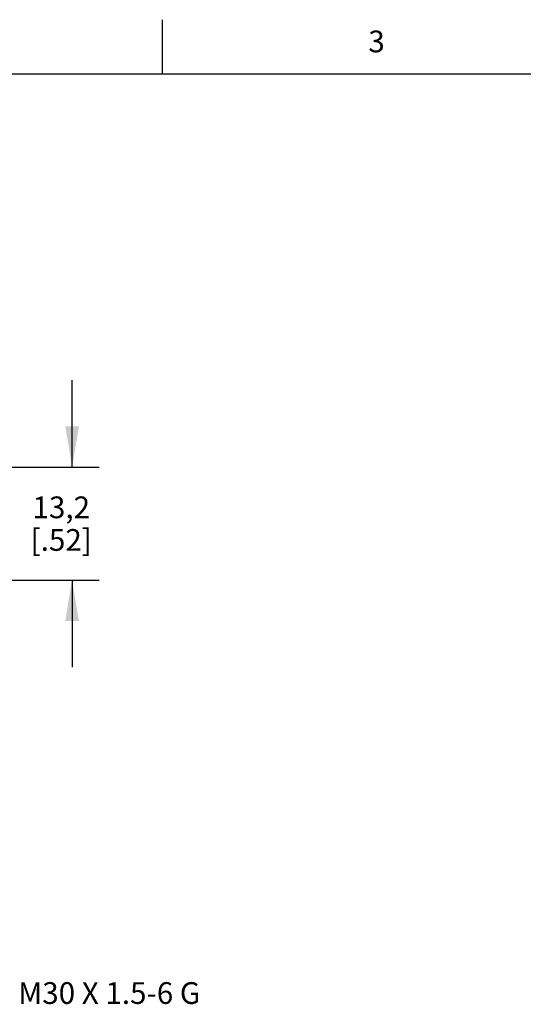
# Model space of a CAD drawing. Units: inches. Extents: x 0.4 to 16.6, y 0.6 to 10.4.
# Drawn here: x 9.8 to 12.1, y 5.8 to 10.4 of the extents above; entities that cross this region are included whole.
import ezdxf

# ---------------------------------------------------------------- set-up
doc = ezdxf.new("R2010")
doc.units = ezdxf.units.IN
doc.header["$LTSCALE"] = 0.935
doc.header["$MEASUREMENT"] = 0
doc.layers.get('0').update_dxf_attribs({"linetype": 'CONTINUOUS'})
doc.layers.add('NOTES', color=7, linetype='CONTINUOUS')
doc.layers.add('SCHEME_DIMS', color=7, linetype='CONTINUOUS')
doc.styles.add('TEXTSTYLE_2', font='txt', dxfattribs={"width": 0.8})
doc.dimstyles.new('DIMSTYLE_1', dxfattribs={"dimtxt": 0.1, "dimasz": 0.1875, "dimexe": 0.18, "dimexo": 0.0625, "dimgap": 0.09, "dimtad": 0, "dimtih": 1, "dimtoh": 1, "dimdec": 1, "dimzin": 4, "dimdsep": 46, "dimtxsty": 'STANDARD', "dimblk": '_FILLED', "dimblk1": '_FILLED', "dimblk2": '_FILLED', "dimcen": 0.09, "dimadec": 0, "dimazin": 0, "dimtp": 0.1, "dimtm": 0.1, "dimtfac": 1, "dimtdec": 1, "dimtofl": 0, "dimtmove": 0, "dimatfit": 3, "dimldrblk": '_FILLED', "dimfxl": 1, "dimtolj": 1, "dimtzin": 4, "dimarcsym": 0})

# ---------------------------------------------------------------- blocks, each defined once
blk = doc.blocks.new('_FILLED')
at = {"color": 0, "linetype": 'BYBLOCK'}
blk.add_solid([(0, 0), (-1, 0.167), (-1, -0.167)], dxfattribs=at)
blk = doc.blocks.new('*D0')
at = {"layer": 'SCHEME_DIMS', "color": 2, "linetype": 'CONTINUOUS'}
for p, q in [((10.0533, 8.303), (10.0533, 8.703)), ((9.4289, 8.303), (9.5136, 8.303)), ((9.5899, 8.303), (10.1783, 8.303)), ((8.6428, 7.783), (10.1783, 7.783)), ((10.0533, 7.783), (10.0533, 7.383))]:
    blk.add_line(p, q, dxfattribs=at)
at = {"layer": 'SCHEME_DIMS', "color": 2, "linetype": 'CONTINUOUS', "xscale": 0.1875, "yscale": 0.1875, "zscale": 0.1875}
for p, rotation in [((10.0533, 8.303), 270), ((10.0533, 7.783), 90)]:
    blk.add_blockref('_FILLED', p, dxfattribs=dict(at, rotation=rotation))
at = {"layer": 'SCHEME_DIMS', "color": 2, "linetype": 'CONTINUOUS', "insert": (10.0033, 8.168), "char_height": 0.1, "width": 0.5, "attachment_point": 2, "line_spacing_factor": 0.9}
blk.add_mtext('13,2\\P[.52]', dxfattribs=at)

msp = doc.modelspace()

# ---------------------------------------------------------------- linework, layer by layer
at = {"color": 2, "linetype": 'CONTINUOUS'}
for p, q in [((10.47, 10.112), (10.47, 10.362)), ((16.38, 10.112), (0.62, 10.112))]:
    msp.add_line(p, q, dxfattribs=at)

# ---------------------------------------------------------------- texts
at = {"color": 2, "linetype": 'CONTINUOUS', "insert": (11.455, 10.312), "char_height": 0.1, "width": 0.08, "attachment_point": 2, "line_spacing_factor": 0.9, "style": 'TEXTSTYLE_2'}
msp.add_mtext('3', dxfattribs=at)
at = {"layer": 'NOTES', "color": 2, "linetype": 'CONTINUOUS', "insert": (9.805, 5.933), "char_height": 0.1, "width": 1.3, "attachment_point": 1, "line_spacing_factor": 0.9}
msp.add_mtext('M30 X 1.5-6 G', dxfattribs=at)

# ---------------------------------------------------------------- dimensions: what is measured, and where the dimension line sits
at = {"layer": 'SCHEME_DIMS', "color": 2, "linetype": 'CONTINUOUS'}
dim = msp.add_linear_dim(base=(10.0533, 7.783), p1=(9.4289, 8.303), p2=(8.6428, 7.783), angle=270, dimstyle='DIMSTYLE_1', dxfattribs=at)
dim.commit()
dim.dimension.update_dxf_attribs({"geometry": '*D0', "text_midpoint": (9.9283, 8.043), "dimtype": 160})

doc.saveas('drawing.dxf')
